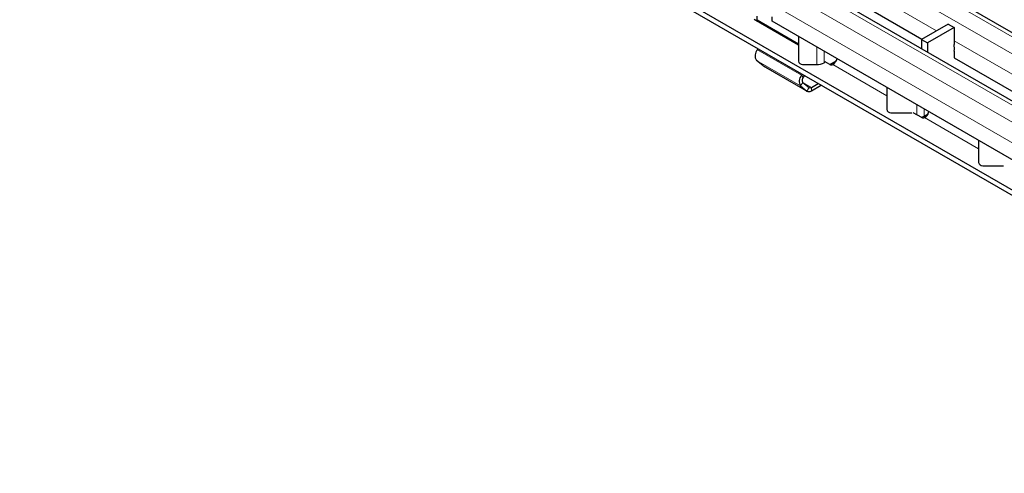
# Model space of a CAD drawing. Units: millimetres. Extents: x 0 to 420, y 0 to 297.
# Drawn here: x 212 to 260, y 82 to 104 of the extents above; entities that cross this region are included whole.
import ezdxf

# ---------------------------------------------------------------- set-up
doc = ezdxf.new("R2010")
doc.units = ezdxf.units.MM

msp = doc.modelspace()

# ---------------------------------------------------------------- linework, layer by layer
at = {"color": 8, "linetype": 'Continuous', "lineweight": 18}
for p, q in [((216.445, 127.9902), (287.085, 87.2107)), ((215.7379, 127.582), (286.3779, 86.8025)), ((283.5319, 85.1595), (212.8919, 125.9391)), ((284.239, 85.5677), (213.599, 126.3473)), ((283.1076, 84.4246), (212.4676, 125.2042)), ((252.972, 105.1075), (256.5492, 103.0424)), ((249.904, 102.4189), (247.9219, 103.5632)), ((250.7862, 101.4217), (250.7862, 102.2668)), ((257.3872, 102.5586), (260.9644, 100.4936)), ((250.06, 100.8984), (247.9387, 102.123)), ((251.1398, 101.5062), (251.1398, 102.0627)), ((250.0055, 100.3894), (247.8842, 101.6141)), ((250.3118, 100.1446), (248.1905, 101.3692)), ((254.1552, 99.9135), (251.5579, 101.4129)), ((250.06, 100.8984), (250.1411, 100.8114)), ((250.1138, 100.5569), (250.0055, 100.3894)), ((250.5285, 100.3163), (250.1197, 100.5522)), ((250.9621, 100.4032), (250.9621, 100.4505)), ((250.3118, 100.1446), (250.4201, 100.3121)), ((250.5285, 100.3163), (250.5284, 100.153)), ((255.5974, 99), (255.5974, 99.4894)), ((255.9509, 98.941), (255.9509, 99.2853)), ((258.5704, 97.3647), (255.9731, 98.864))]:
    msp.add_line(p, q, dxfattribs=at)
at = {"color": 7, "linetype": 'Continuous', "lineweight": 25}
for p, q in [((287.385, 87.2404), (216.745, 128.0199)), ((284.539, 85.5974), (213.899, 126.377)), ((283.3197, 82.0158), (243.7925, 104.8344)), ((283.3197, 81.7709), (243.7925, 104.5895)), ((252.9791, 104.2868), (255.842, 102.6341)), ((247.9219, 103.5632), (247.9219, 103.735)), ((248.6362, 103.508), (248.6362, 103.704)), ((249.904, 102.352), (247.7741, 103.5816)), ((247.9219, 103.5645), (247.8821, 103.5193)), ((283.1076, 83.6081), (248.6362, 103.508)), ((257.1044, 103.3629), (255.8252, 102.6245)), ((257.3872, 103.1996), (256.1081, 102.4612)), ((257.1044, 103.3629), (257.3872, 103.1996)), ((257.3872, 103.1996), (257.3872, 102.3831)), ((249.904, 102.7761), (249.904, 101.585)), ((255.8252, 102.6245), (255.8252, 102.1735)), ((255.8252, 102.6245), (256.1081, 102.4612)), ((256.1081, 102.4612), (256.1081, 102.0102)), ((247.9387, 102.123), (247.9758, 102.1745)), ((257.3943, 102.0606), (257.3943, 101.7339)), ((248.1905, 101.3692), (247.8842, 101.6141)), ((248.2072, 101.3578), (248.1905, 101.3692)), ((248.2072, 101.3578), (250.3285, 100.1332)), ((250.104, 101.4217), (250.7862, 101.4217)), ((251.1398, 101.5062), (251.1979, 101.5398)), ((251.4171, 101.4132), (251.1979, 101.5398)), ((251.4101, 101.4173), (251.722, 101.5974)), ((251.5579, 101.4129), (251.5583, 101.4131)), ((257.3943, 101.738), (260.2572, 100.0853)), ((257.3943, 101.7339), (257.3978, 101.736)), ((250.0971, 100.9499), (250.06, 100.8984)), ((250.1987, 100.8912), (250.1411, 100.8114)), ((250.0055, 100.3894), (250.3118, 100.1446)), ((250.1138, 100.5569), (250.4201, 100.3121)), ((250.5284, 100.153), (250.9621, 100.4032)), ((250.5285, 100.3163), (250.8616, 100.5085)), ((254.1552, 100.322), (254.1552, 99.2647)), ((254.3552, 99.1014), (255.3552, 99.1014)), ((255.8323, 98.8644), (255.4217, 99.1014)), ((255.9509, 98.941), (256.1372, 99.0486)), ((255.9731, 98.864), (255.9735, 98.8643)), ((258.5704, 97.7731), (258.5704, 96.7159)), ((258.7704, 96.5526), (259.7704, 96.5526))]:
    msp.add_line(p, q, dxfattribs=at)
at = {"color": 7, "linetype": 'Continuous', "lineweight": 25, "flags": 128}
for points in [[(247.9296, 103.4918), (247.9239, 103.5253), (247.9219, 103.5632)], [(250.997, 100.4304), (250.9869, 100.4207), (250.9621, 100.4032)]]:
    msp.add_lwpolyline(points, dxfattribs=at)
at = {"color": 7, "linetype": 'Continuous', "lineweight": 25}
for centre, radius, start, end in [((256.5196, 102.2027), 0.8862, 350.76811, 11.74373), ((248.2294, 101.8345), 0.4096, 135.21895, 212.55544), ((250.0874, 101.6054), 0.1845, 186.35134, 275.18258), ((250.8006, 102.143), 0.7215, 268.8559, 298.04024), ((251.4879, 101.5499), 0.1539, 242.63319, 297.08289), ((251.3003, 101.8088), 0.4724, 303.10703, 347.19424), ((250.3507, 100.6099), 0.4096, 135.21895, 212.55544), ((250.2865, 100.6672), 0.2048, 135.21895, 212.55544), ((250.4141, 100.3054), 0.1906, 237.5415, 306.87752), ((250.4713, 100.3925), 0.0953, 237.5415, 306.87752), ((254.3385, 99.2852), 0.1845, 186.35134, 275.18258), ((255.6556, 99.4664), 0.6027, 284.07, 299.34055), ((255.7154, 99.26), 0.4724, 303.10703, 347.19424), ((255.903, 99.0011), 0.1539, 242.63319, 297.08289), ((258.7537, 96.7363), 0.1845, 186.35134, 275.18258)]:
    msp.add_arc(centre, radius, start, end, dxfattribs=at)

doc.saveas('drawing.dxf')
